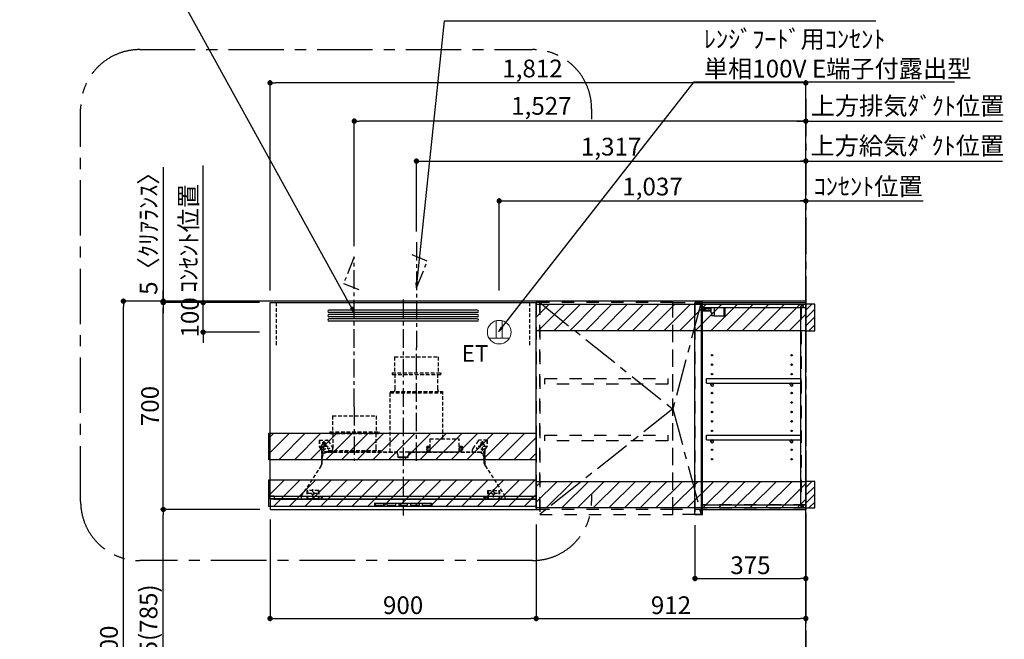
# Model space of a CAD drawing. Extents: x 55896 to 82369, y -11045 to -2175.
# Drawn here: x 73694 to 77023, y -7729 to -5632 of the extents above; entities that cross this region are included whole.
import ezdxf

# ---------------------------------------------------------------- set-up
doc = ezdxf.new("R2010")
doc.units = 0
doc.header["$LTSCALE"] = 50
doc.header["$MEASUREMENT"] = 0
for name, pattern in [('CENTER', [2, 1.25, -0.25, 0.25, -0.25]), ('HIDDEN', [0.375, 0.25, -0.125]), ('STYLE_03', [0.416641, 0.208282, -0.208359])]:
    doc.linetypes.add(name, pattern=pattern)
doc.layers.get('0').update_dxf_attribs({"linetype": 'CONTINUOUS'})
doc.layers.get('DEFPOINTS').update_dxf_attribs({"color": 146, "linetype": 'CONTINUOUS'})
for name, color, linetype in [('111-壁仕上', 3, 'CONTINUOUS'), ('121-キャビネット（中）', 253, 'HIDDEN'), ('122-扉', 6, 'CONTINUOUS'), ('123-扉向き', 231, 'CENTER'), ('130-穴加工', 9, 'CONTINUOUS'), ('141-パーツ', 31, 'CONTINUOUS'), ('150-機器', 8, 'CONTINUOUS'), ('160-文字', 254, 'CONTINUOUS'), ('166-寸法B', 11, 'CONTINUOUS'), ('180-補助', 161, 'CONTINUOUS')]:
    doc.layers.add(name, color=color, linetype=linetype)
doc.styles.add('KH001', font='txt')
doc.styles.add('ＭＳ ゴシック', font='txt', dxfattribs={"height": 10})
doc.dimstyles.new('KH1xx030', dxfattribs={"dimscale": 30, "dimtxt": 2, "dimasz": 0.6, "dimexe": 0.3, "dimexo": 1.2, "dimgap": 0.5, "dimtad": 3, "dimdec": 1, "dimdsep": 46, "dimlunit": 6, "dimtxsty": 'KH001', "dimblk": 'DOT', "dimcen": 1, "dimdle": 1, "dimclrd": 256, "dimclre": 256, "dimclrt": 256, "dimadec": 0, "dimazin": 0, "dimtfac": 1, "dimtdec": 1, "dimtix": 1, "dimtmove": 2, "dimatfit": 3, "dimldrblk": 'CLOSEDBLANK', "dimfxl": 1, "dimtolj": 1, "dimtzin": 0, "dimlwd": -1, "dimlwe": -1, "dimarcsym": 0})

# ---------------------------------------------------------------- blocks, each defined once
blk = doc.blocks.new('_Dot')
at = {"color": 0, "linetype": 'ByBlock', "lineweight": -2}
blk.add_line((-0.5, 0), (-1, 0), dxfattribs=at)
at = {"color": 0, "linetype": 'ByBlock', "const_width": 0.5}
blk.add_lwpolyline([(-0.25, 0, 1), (0.25, 0, 1)], format="xyb", close=True, dxfattribs=at)
blk = doc.blocks.new('*D219')
at = {"layer": '166-寸法B', "transparency": 16777216}
for p, q in [((75440.3, -7340.9), (75440.3, -7667.9)), ((76352.3, -7325.9), (76352.3, -7667.9)), ((75458.3, -7658.9), (76334.3, -7658.9))]:
    blk.add_line(p, q, dxfattribs=at)
at = {"layer": 'DEFPOINTS', "color": 0, "transparency": 16777216}
for p in [(76352.3, -7289.9), (75440.3, -7304.9), (76352.3, -7658.9)]:
    blk.add_point(p, dxfattribs=at)
at = {"layer": '166-寸法B', "transparency": 16777216, "xscale": 18, "yscale": 18, "zscale": 18, "rotation": 180}
blk.add_blockref('_Dot', (75440.3, -7658.9), dxfattribs=at)
at = {"layer": '166-寸法B', "transparency": 16777216, "xscale": 18, "yscale": 18, "zscale": 18}
blk.add_blockref('_Dot', (76352.3, -7658.9), dxfattribs=at)
at = {"layer": '166-寸法B', "transparency": 16777216, "insert": (75896.3, -7613.9), "char_height": 60, "attachment_point": 5, "style": 'KH001'}
blk.add_mtext('\\A1;912', dxfattribs=at)
blk = doc.blocks.new('_ClosedBlank')
at = {"color": 0, "linetype": 'ByBlock', "lineweight": -2}
for p, q in [((-1, 0.17), (0, 0)), ((-1, 0.17), (-1, -0.17)), ((0, 0), (-1, -0.17))]:
    blk.add_line(p, q, dxfattribs=at)
blk = doc.blocks.new('*D220')
at = {"layer": '166-寸法B', "transparency": 16777216}
for p, q in [((75977.3, -7342.9), (75977.3, -7532.6)), ((76352.3, -7325.9), (76352.3, -7532.6)), ((75995.3, -7523.6), (76334.3, -7523.6))]:
    blk.add_line(p, q, dxfattribs=at)
at = {"layer": 'DEFPOINTS', "color": 0, "transparency": 16777216}
for p in [(76352.3, -7289.9), (75977.3, -7306.9), (76352.3, -7523.6)]:
    blk.add_point(p, dxfattribs=at)
at = {"layer": '166-寸法B', "transparency": 16777216, "xscale": 18, "yscale": 18, "zscale": 18, "rotation": 180}
blk.add_blockref('_Dot', (75977.3, -7523.6), dxfattribs=at)
at = {"layer": '166-寸法B', "transparency": 16777216, "xscale": 18, "yscale": 18, "zscale": 18}
blk.add_blockref('_Dot', (76352.3, -7523.6), dxfattribs=at)
at = {"layer": '166-寸法B', "transparency": 16777216, "insert": (76164.8, -7478.6), "char_height": 60, "attachment_point": 5, "style": 'KH001'}
blk.add_mtext('\\A1;375', dxfattribs=at)
blk = doc.blocks.new('OPｳｫｰﾙｷｬﾋﾞC090R_S')
at = {"layer": '180-補助'}
h = blk.add_hatch(dxfattribs=at)
h.set_pattern_fill('ANSI31', color=13, scale=300, style=0)
h.set_pattern_definition([(45, (-400707.077, 12913.052), (-26.5165043, 26.5165043), [])])
h.paths.add_polyline_path([(-912, -5), (0, -5), (0, -95), (-912, -95)])
h = blk.add_hatch(dxfattribs=at)
h.set_pattern_fill('ANSI31', color=256, scale=150, style=0)
h.set_pattern_definition([(45, (-454740.533, -192.24), (-13.25825215, 13.25825215), [])])
h.paths.add_polyline_path([(0, -95), (30, -95), (30, -5), (0, -5)])
h = blk.add_hatch(dxfattribs=at)
h.set_pattern_fill('ANSI31', color=13, scale=300, style=0)
h.set_pattern_definition([(45, (-400707.077, 12923.052), (-26.5165043, 26.5165043), [])])
h.paths.add_polyline_path([(-912, -605), (0, -605), (0, -695), (-912, -695)])
h = blk.add_hatch(dxfattribs=at)
h.set_pattern_fill('ANSI31', color=256, scale=150, style=0)
h.set_pattern_definition([(45, (-454740.533, -792.24), (-13.25825215, 13.25825215), [])])
h.paths.add_polyline_path([(0, -695), (30, -695), (30, -605), (0, -605)])
at = {"layer": '121-キャビネット（中）', "color": 13, "linetype": 'STYLE_03', "ltscale": 4}
for p, q in [((-350, -16), (0, -16)), ((-16, -16), (-16, -684)), ((0, -684), (-350, -684)), ((-450, -700), (-900, -700))]:
    blk.add_line(p, q, dxfattribs=at)
for points in [[(-912, -700), (-900, -700), (-900, 0), (-912, 0)], [(-450, -717), (-450, 0), (-900, 0), (-900, -717)], [(0, -700), (-450, -700), (-450, 0), (0, 0)], [(-450, 0), (-375, 0), (-375, -717), (-450, -717)], [(-350, 0), (-375, 0), (-375, -717), (-350, -717)], [(-912, -700), (-900, -700), (-900, 0), (-912, 0)], [(-883, -256.8), (-467, -256.8), (-467, -275.8), (-883, -275.8)], [(-883, -448.8), (-467, -448.8), (-467, -467.8), (-883, -467.8)]]:
    blk.add_lwpolyline(points, close=True, dxfattribs=at)
at = {"layer": '122-扉', "color": 253}
for p, q in [((-375, -3), (-354, -3)), ((-375, -717), (-375, -3)), ((-354, -3), (-354, -717)), ((-349, -16), (-349, 0)), ((-348.5, 0), (-349, 0)), ((-349, -684), (-349, -16)), ((-349, -16), (-16.5, -16)), ((-348.5, 0), (0, 0)), ((-7.4, -10), (-16.5, -10)), ((-16.5, -10), (-16.5, -16)), ((-8.5, -11.5), (-16.5, -11.5)), ((-16.5, -688.5), (-16.5, -11.5)), ((-8.5, -11.5), (-8.5, -16.5)), ((-8.5, -16.5), (-0.5, -16.5)), ((-7.4, -16), (-7.4, -10)), ((-7.4, -16), (0, -16)), ((-0.5, -683.5), (-0.5, -16.5)), ((0, -16), (0, 0)), ((-335.5, -272.8), (-335.5, -256.8)), ((-335.5, -256.8), (-17, -256.8)), ((-17, -256.8), (-17, -272.8)), ((-335.5, -272.8), (-321.5, -272.8)), ((-312.5, -272.8), (-52.5, -272.8)), ((-43.5, -272.8), (-17, -272.8)), ((-335.5, -464.8), (-335.5, -448.8)), ((-335.5, -448.8), (-17, -448.8)), ((-335.5, -464.8), (-321.5, -464.8)), ((-312.5, -464.8), (-52.5, -464.8)), ((-43.5, -464.8), (-17, -464.8)), ((-17, -448.8), (-17, -464.8)), ((-349, -700), (-349, -684)), ((-349, -684), (-16.5, -684)), ((-16.5, -684), (-16.5, -690)), ((-8.5, -688.5), (-16.5, -688.5)), ((-16.5, -690), (-7.4, -690)), ((-8.5, -683.5), (-8.5, -688.5)), ((-8.5, -683.5), (-0.5, -683.5)), ((-7.4, -690), (-7.4, -684)), ((-7.4, -684), (0, -684)), ((0, -684), (0, -700)), ((-354, -717), (-375, -717)), ((-349, -700), (0, -700))]:
    blk.add_line(p, q, dxfattribs=at)
at = {"layer": '123-扉向き', "color": 13, "ltscale": 2}
for p, q in [((-900, 0), (-450, -360)), ((-450, -360), (-900, -717))]:
    blk.add_line(p, q, dxfattribs=at)
blk.add_lwpolyline([(-354, 0), (-450, -360), (-354, -717)], dxfattribs=at)
at = {"layer": '130-穴加工', "linetype": 'Continuous'}
for centre in [(-317, -178), (-48, -178), (-317, -210), (-48, -210), (-317, -242), (-48, -242), (-317, -274), (-48, -274), (-317, -306), (-48, -306), (-317, -338), (-48, -338), (-317, -370), (-317, -402), (-48, -370), (-48, -402), (-317, -434), (-48, -434), (-317, -466), (-48, -466), (-317, -498), (-48, -498), (-317, -530), (-48, -530)]:
    blk.add_circle(centre, 2.5, dxfattribs=at)
at = {"layer": '141-パーツ'}
for p, q in [((-320.5, -28), (-348.5, -28)), ((-320.5, -29), (-348.5, -29)), ((-347.5, -25.5), (-347.5, -16)), ((-342.5, -25.5), (-347.5, -25.5)), ((-342.5, -16), (-342.5, -21)), ((-342.5, -21), (-336.5, -21)), ((-342.5, -23.5), (-342.5, -21)), ((-342.5, -23.5), (-342.5, -25.5)), ((-338, -25.5), (-342.5, -23.5)), ((-342.5, -25.5), (-338, -25.5)), ((-336.5, -21), (-336.5, -16)), ((-331.5, -21), (-336.5, -21)), ((-331.5, -16), (-331.5, -21)), ((-331.5, -21), (-320.5, -21)), ((-320.5, -34.5), (-320.5, -16)), ((-308.5, -34.5), (-308.5, -16)), ((-277.5, -16), (-277.5, -45)), ((-274.5, -16), (-274.5, -45)), ((-320.5, -34.5), (-308.5, -34.5)), ((-319.5, -34.5), (-319.5, -45)), ((-309.5, -45), (-319.5, -45)), ((-309.5, -34.5), (-309.5, -45)), ((-309.5, -45), (-277.5, -45)), ((-277.5, -45), (-274.5, -45))]:
    blk.add_line(p, q, dxfattribs=at)
at = {"layer": '141-パーツ', "linetype": 'Continuous'}
for p, q in [((-321.5, -278.3), (-321.5, -272.8)), ((-321.5, -272.8), (-318.9, -272.8)), ((-315.1, -272.8), (-312.5, -272.8)), ((-312.5, -278.3), (-312.5, -272.8)), ((-52.5, -278.3), (-52.5, -272.8)), ((-52.5, -272.8), (-49.9, -272.8)), ((-46.1, -272.8), (-43.5, -272.8)), ((-43.5, -278.3), (-43.5, -272.8)), ((-321.5, -470.3), (-321.5, -464.8)), ((-321.5, -464.8), (-318.9, -464.8)), ((-315.1, -464.8), (-312.5, -464.8)), ((-312.5, -470.3), (-312.5, -464.8)), ((-52.5, -470.3), (-52.5, -464.8)), ((-52.5, -464.8), (-49.9, -464.8)), ((-46.1, -464.8), (-43.5, -464.8)), ((-43.5, -470.3), (-43.5, -464.8))]:
    blk.add_line(p, q, dxfattribs=at)
for centre in [(-317, -274), (-48, -274), (-317, -466), (-48, -466)]:
    blk.add_circle(centre, 2.25, dxfattribs=at)
for centre, start, end in [((-317, -278.3), 180, 270), ((-317, -278.3), 270, 0), ((-48, -278.3), 180, 270), ((-48, -278.3), 270, 0), ((-317, -470.3), 180, 270), ((-317, -470.3), 270, 0), ((-48, -470.3), 180, 270), ((-48, -470.3), 270, 0)]:
    blk.add_arc(centre, 4.5, start, end, dxfattribs=at)
at = {"layer": '150-機器', "color": 253, "linetype": 'Continuous'}
for points in [[(0, -95), (30, -95), (30, -5), (0, -5)], [(0, -695), (30, -695), (30, -605), (0, -605)]]:
    blk.add_lwpolyline(points, close=True, dxfattribs=at)
at = {"layer": '180-補助', "color": 13}
for points in [[(-912, -5), (0, -5), (0, -95), (-912, -95)], [(-912, -605), (0, -605), (0, -695), (-912, -695)]]:
    blk.add_lwpolyline(points, close=True, dxfattribs=at)
blk = doc.blocks.new('*D221')
at = {"layer": '166-寸法B', "transparency": 16777216}
for p, q in [((74506.3, -7289.9), (74170.3, -7289.9)), ((74179.3, -8106.9), (74179.3, -7307.9)), ((74494.3, -8124.9), (74170.3, -8124.9))]:
    blk.add_line(p, q, dxfattribs=at)
at = {"layer": 'DEFPOINTS', "color": 0, "transparency": 16777216}
for p in [(74179.3, -7289.9), (74542.3, -7289.9), (74530.3, -8124.9)]:
    blk.add_point(p, dxfattribs=at)
at = {"layer": '166-寸法B', "transparency": 16777216, "xscale": 18, "yscale": 18, "zscale": 18}
for p, rotation in [((74179.3, -7289.9), 90), ((74179.3, -8124.9), 270)]:
    blk.add_blockref('_Dot', p, dxfattribs=dict(at, rotation=rotation))
at = {"layer": '166-寸法B', "transparency": 16777216, "insert": (74129.2, -7707.4), "char_height": 60, "attachment_point": 5, "rotation": 90, "style": 'KH001'}
blk.add_mtext('\\A1;835(785)', dxfattribs=at)
blk = doc.blocks.new('*D222')
at = {"layer": '166-寸法B', "transparency": 16777216}
for p, q in [((74540.3, -7324.2), (74540.3, -7667.9)), ((75440.3, -7340.9), (75440.3, -7667.9)), ((74558.3, -7658.9), (75422.3, -7658.9))]:
    blk.add_line(p, q, dxfattribs=at)
at = {"layer": 'DEFPOINTS', "color": 0, "transparency": 16777216}
for p in [(74540.3, -7288.2), (75440.3, -7304.9), (75440.3, -7658.9)]:
    blk.add_point(p, dxfattribs=at)
at = {"layer": '166-寸法B', "transparency": 16777216, "xscale": 18, "yscale": 18, "zscale": 18, "rotation": 180}
blk.add_blockref('_Dot', (74540.3, -7658.9), dxfattribs=at)
at = {"layer": '166-寸法B', "transparency": 16777216, "xscale": 18, "yscale": 18, "zscale": 18}
blk.add_blockref('_Dot', (75440.3, -7658.9), dxfattribs=at)
at = {"layer": '166-寸法B', "transparency": 16777216, "insert": (74990.3, -7613.9), "char_height": 60, "attachment_point": 5, "style": 'KH001'}
blk.add_mtext('\\A1;900', dxfattribs=at)
blk = doc.blocks.new('SERL-3R-901+SERV-9665_S')
at = {"layer": '150-機器', "color": 6, "linetype": 'Continuous'}
for p, q in [((-450, 35.5), (-450, 700)), ((-450, 700), (450, 700)), ((450, 35.5), (450, 700)), ((-450, 45.5), (450, 45.5)), ((-355, 35.5), (-450, 35.5)), ((-450, 34.5), (-450, 2)), ((-437, 35), (-449.5, 35)), ((-449.4, 45), (-449.4, 45.5)), ((-436, 45), (-449.4, 45)), ((-449, 35.5), (449, 35.5)), ((-437, 35.5), (-437, 35)), ((-437, 35), (274, 35)), ((-436, 45.5), (-436, 39.4)), ((-436, 39.4), (-433, 36.4)), ((-433, 36.4), (433, 36.4)), ((0, 35), (449.5, 35)), ((430.5, 35.5), (450, 35.5)), ((436, 39.4), (433, 36.4)), ((436, 45.5), (436, 39.4)), ((436, 45), (449.5, 45)), ((437, 35.5), (437, 35)), ((437, 35), (449.5, 35)), ((449.5, 45), (449.5, 45.5)), ((450, 34.5), (450, 2)), ((-448, 0), (448, 0))]:
    blk.add_line(p, q, dxfattribs=at)
at = {"layer": '150-機器', "color": 161, "linetype": 'CENTER'}
for p, q in [((0, 710), (0, -20)), ((45, 164.5), (45, 546.5)), ((-165, 347.1), (-165, 164.5))]:
    blk.add_line(p, q, dxfattribs=at)
at = {"layer": '150-機器', "linetype": 'Continuous'}
for p, q in [((251, 675), (-251, 675)), ((251, 667), (-251, 667)), ((251, 660), (-251, 660)), ((251, 652), (-251, 652)), ((251, 645), (-251, 645)), ((251, 637), (-251, 637)), ((-97, 20), (-97, 13)), ((-95.5, 21.5), (95.5, 21.5)), ((-95.5, 11.5), (95.5, 11.5)), ((-95, 17.5), (-95, 15.5)), ((-74.4, 19.5), (-93, 19.5)), ((-93, 13.5), (-67, 13.5)), ((-67, 19.5), (-73.7, 19.5)), ((-65, 15.5), (-65, 17.5)), ((-55, 17.5), (-55, 15.5)), ((-27, 19.5), (-53, 19.5)), ((-53, 13.5), (-27, 13.5)), ((-25, 15.5), (-25, 17.5)), ((-15, 17.5), (-15, 15.5)), ((13, 19.5), (-13, 19.5)), ((-13, 13.5), (13, 13.5)), ((15, 15.5), (15, 17.5)), ((25, 17.5), (25, 15.5)), ((53, 19.5), (27, 19.5)), ((27, 13.5), (53, 13.5)), ((55, 15.5), (55, 17.5)), ((65, 17.5), (65, 15.5)), ((93, 19.5), (67, 19.5)), ((67, 13.5), (93, 13.5)), ((95, 15.5), (95, 17.5)), ((97, 20), (97, 13))]:
    blk.add_line(p, q, dxfattribs=at)
at = {"layer": '150-機器', "linetype": 'HIDDEN'}
for p, q in [((-28.9, 516.5), (118.9, 516.5)), ((-28.9, 516.5), (-28.9, 462.5)), ((118.9, 516.5), (118.9, 462.5)), ((-37.5, 462.5), (127.5, 462.5)), ((-37.5, 462.5), (-37.5, 458.5)), ((-35.5, 456.5), (125.5, 456.5)), ((-27.2, 456.5), (-27.2, 453.4)), ((-27.2, 408.3), (-27.2, 456.5)), ((117.2, 408.3), (117.2, 456.5)), ((127.5, 462.5), (127.5, 458.5)), ((-27.2, 405.9), (-27.2, 408.3)), ((117.2, 405.9), (117.2, 408.3)), ((-44.5, 393.9), (-44.5, 195.1)), ((-43.9, 394.5), (133.9, 394.5)), ((-43, 399.5), (133, 399.5)), ((-43, 399.5), (-43, 395.1)), ((133, 399.5), (133, 395.1)), ((134.5, 239.5), (134.5, 393.9)), ((-238.9, 317.1), (-91.1, 317.1)), ((-238.9, 317.1), (-238.9, 263.1)), ((-91.1, 317.1), (-91.1, 263.1)), ((-284, 234.5), (-257.7, 234.5)), ((-284, 234.5), (-284, 213.6)), ((-283, 234.5), (-283, 213.6)), ((-257.7, 234.5), (-255, 234.5)), ((-253.5, 232.3), (-255, 234.5)), ((-247.5, 263.1), (-247.5, 259.1)), ((-247.5, 263.1), (-82.5, 263.1)), ((-245.5, 257.1), (-84.5, 257.1)), ((-237.2, 257.1), (-237.2, 254)), ((-237.2, 257.1), (-237.2, 205.9)), ((-92.8, 257.1), (-92.8, 205.9)), ((-92.8, 257.1), (-92.8, 254)), ((-82.5, 263.1), (-82.5, 259.1)), ((90.2, 238.9), (90.2, 195.1)), ((90.8, 239.5), (90.8, 195.1)), ((90.8, 239.5), (189.4, 239.5)), ((90.8, 238.9), (189.4, 238.9)), ((189.4, 194.5), (189.4, 239.5)), ((190, 194.5), (190, 238.9)), ((284, 234.5), (257.7, 234.5)), ((283, 234.5), (283, 213.6)), ((284, 234.5), (284, 213.6)), ((-277.2, 204.3), (-282.2, 209.3)), ((-254, 212.5), (-282, 212.5)), ((-276.5, 205), (-281.5, 210)), ((-276, 201.4), (-276, 150.7)), ((-275, 201.4), (-275, 153.2)), ((-261.5, 224.5), (-274.5, 224.5)), ((-272, 224.5), (-272, 220.6)), ((-268, 198.5), (-268, 231)), ((-264, 224.5), (-264, 220.6)), ((-253.5, 232.3), (-237.2, 207.8)), ((79, 211), (90.2, 211)), ((79.4, 201.8), (90.2, 201.8)), ((88.2, 199.8), (79.8, 201)), ((79.9, 209.8), (88.2, 211)), ((80.3, 209), (90.2, 209)), ((80.6, 199.8), (90.2, 199.8)), ((80.7, 214), (80.7, 211)), ((80.7, 214), (90.2, 214)), ((88.2, 211), (90.2, 210)), ((88.2, 199.8), (90.2, 200.8)), ((190, 214), (199.5, 214)), ((190, 212), (190, 211)), ((190, 211), (202.5, 211)), ((190, 210), (192, 211)), ((190, 209), (199.7, 209)), ((190, 201.8), (200.3, 201.8)), ((190, 200.8), (192, 199.8)), ((190, 199.8), (190, 198.8)), ((190, 199.8), (198.3, 199.8)), ((200.6, 209.8), (192, 211)), ((192, 199.8), (199.4, 200.9)), ((199.5, 214), (199.5, 211)), ((235, 194.5), (235, 203)), ((253.5, 232.3), (235.8, 205.8)), ((282, 212.5), (254, 212.5)), ((274.5, 224.5), (261.5, 224.5)), ((264, 224.5), (264, 220.6)), ((268, 198.5), (268, 231)), ((272, 224.5), (272, 220.6)), ((275, 153.2), (275, 201.4)), ((276, 201.4), (276, 150.7)), ((276.5, 205), (281.5, 210)), ((277.2, 204.3), (282.2, 209.3)), ((-275, 196.5), (-276, 196.5)), ((-273, 196.5), (-275, 196.5)), ((-275, 193.9), (-275, 153.2)), ((-274.4, 193.9), (-275, 193.9)), ((-274.4, 193.9), (-274.4, 194.5)), ((-274.4, 194.5), (274.4, 194.5)), ((-274.4, 193.9), (-268.1, 187.6)), ((-274, 159.4), (-274, 173.5)), ((-273, 194.5), (-273, 196.5)), ((-253, 195.5), (-273, 195.5)), ((-235, 194.5), (-273, 194.5)), ((-254, 193.5), (-27, 193.5)), ((-253, 199.5), (-77, 199.5)), ((-253, 199.5), (-253, 195.1)), ((-77, 199.5), (-77, 195.1)), ((-17, 176), (-17, 183.5)), ((-14.5, 175.5), (-16.5, 175.5)), ((-15, 178), (15, 178)), ((-15, 175.5), (-15, 178)), ((-14.5, 175.5), (-14.5, 177.2)), ((-14.5, 175.7), (0, 175.7)), ((14.5, 175.7), (0, 175.7)), ((14.5, 175.5), (14.5, 177.5)), ((14.5, 175.5), (16.5, 175.5)), ((15, 175.5), (15, 178)), ((17, 176), (17, 183.5)), ((17.1, 195.1), (85.9, 195.1)), ((27, 193.5), (254, 193.5)), ((90.2, 195.1), (70, 195.1)), ((90.2, 194.5), (70, 194.5)), ((92.8, 195.1), (90.8, 197.1)), ((92.8, 195.1), (187.4, 195.1)), ((187.4, 195.1), (189.4, 197.1)), ((189.4, 195.1), (190, 195.1)), ((235, 195.5), (273, 195.5)), ((235, 194.5), (273, 194.5)), ((268.1, 187.6), (274.4, 193.9)), ((273, 194.5), (273, 196.5)), ((273, 196.5), (275, 196.5)), ((274, 159.4), (274, 173.5)), ((274, 159.4), (274, 173.5)), ((274.4, 193.9), (274.4, 194.5)), ((274.4, 193.9), (275, 193.9)), ((274.4, 155.5), (274.4, 193.9)), ((274.4, 155.5), (274.4, 183.4)), ((275, 196.5), (276, 196.5)), ((275, 193.9), (275, 153.2)), ((-277.2, 148.5), (-341.8, 49.5)), ((277.2, 148.5), (341.8, 49.5)), ((-305.5, 40.5), (-305.5, 68.5)), ((305.5, 40.5), (305.5, 68.5)), ((-345, 38.6), (-345, 35.5)), ((-325.5, 64.5), (-325.5, 38.1)), ((-285.5, 64.5), (-325.5, 64.5)), ((-323.9, 64.5), (-323.9, 38.1)), ((-289.1, 36.1), (-321.9, 36.1)), ((-291.5, 54.5), (-319.5, 54.5)), ((-287.1, 64.5), (-287.1, 38.1)), ((-285.5, 64.5), (-285.5, 38.1)), ((-284.5, 45.4), (-285.5, 45.4)), ((285.5, 64.5), (285.5, 38.1)), ((285.5, 64.5), (325.5, 64.5)), ((287.1, 64.5), (287.1, 38.1)), ((289.1, 36.1), (321.9, 36.1)), ((319.5, 54.5), (291.5, 54.5)), ((323.9, 64.5), (323.9, 38.1)), ((325.5, 64.5), (325.5, 38.1)), ((345, 38.6), (345, 35))]:
    blk.add_line(p, q, dxfattribs=at)
for centre, radius in [((-252, 207.5), 3), ((252, 207.5), 3), ((-305.5, 54.5), 4), ((305.5, 54.5), 4), ((305.5, 54.5), 4)]:
    blk.add_circle(centre, radius, dxfattribs=at)
at = {"layer": '150-機器', "color": 6, "linetype": 'Continuous'}
for centre in [(-275, 41), (275, 41)]:
    blk.add_circle(centre, 1.81, dxfattribs=at)
at = {"layer": '150-機器', "linetype": 'Continuous'}
for centre, radius, start, end in [((-251, 671), 4, 90, 270), ((251, 671), 4, 270, 90), ((-251, 656), 4, 90, 270), ((-251, 641), 4, 90, 270), ((251, 656), 4, 270, 90), ((251, 641), 4, 270, 90), ((-95.5, 20), 1.5, 90, 180), ((-95.5, 13), 1.5, 180, 270), ((-93, 17.5), 2, 90, 180), ((-93, 15.5), 2, 180, 270), ((-67, 17.5), 2, 0, 90), ((-67, 15.5), 2, 270, 0), ((-53, 17.5), 2, 90, 180), ((-53, 15.5), 2, 180, 270), ((-27, 17.5), 2, 0, 90), ((-27, 15.5), 2, 270, 0), ((-13, 17.5), 2, 90, 180), ((-13, 15.5), 2, 180, 270), ((13, 17.5), 2, 0, 90), ((13, 15.5), 2, 270, 0), ((27, 17.5), 2, 90, 180), ((27, 15.5), 2, 180, 270), ((53, 17.5), 2, 0, 90), ((53, 15.5), 2, 270, 0), ((67, 17.5), 2, 90, 180), ((67, 15.5), 2, 180, 270), ((93, 17.5), 2, 0, 90), ((93, 15.5), 2, 270, 0), ((95.5, 20), 1.5, 0, 90), ((95.5, 13), 1.5, 270, 0)]:
    blk.add_arc(centre, radius, start, end, dxfattribs=at)
at = {"layer": '150-機器', "linetype": 'HIDDEN'}
for centre, radius, start, end in [((-35.5, 458.5), 2, 180, 270), ((125.5, 458.5), 2, 270, 0), ((-37.2, 405.9), 10, 320.2082, 360), ((127.2, 405.9), 10, 180, 219.7918), ((-43.9, 393.9), 0.6, 90, 180), ((-42.4, 395.1), 0.6, 180, 270), ((132.4, 395.1), 0.6, 270, 0), ((133.9, 393.9), 0.6, 0, 90), ((-257.7, 229.5), 5, 33.6901, 90), ((-245.5, 259.1), 2, 180, 270), ((-84.5, 259.1), 2, 270, 0), ((90.8, 238.9), 0.6, 90, 180), ((189.4, 238.9), 0.6, 0, 90), ((257.7, 229.5), 5, 90, 146.3099), ((-278, 213.6), 6, 180, 225), ((-278, 213.6), 5, 180, 225), ((-280, 201.4), 4, 0, 45), ((-268, 212.5), 9, 116.3878, 63.6122), ((-280, 201.4), 5, 0, 45), ((-268, 224.5), 4, 0, 180), ((-247.2, 205.9), 10, 320.2082, 360), ((-82.8, 205.9), 10, 180, 219.7918), ((240, 203), 5, 146.3099, 180), ((268, 212.5), 9, 116.3878, 63.6122), ((268, 224.5), 4, 360, 180), ((280, 201.4), 5, 135, 180), ((280, 201.4), 4, 135, 180), ((278, 213.6), 5, 315, 0), ((278, 213.6), 6, 315, 0), ((-274.4, 193.9), 0.6, 90, 180), ((-254, 173.5), 20, 90, 180), ((-252.4, 195.1), 0.6, 180, 270), ((-77.6, 195.1), 0.6, 270, 0), ((-27, 183.5), 10, 0, 90), ((-16.5, 176), 0.5, 180, 270), ((-12.6, 177.3), 1.88, 159.3794, 175.5981), ((12.6, 177.3), 1.88, 4.4019, 20.6206), ((17.1, 194.5), 0.6, 90, 180), ((16.5, 176), 0.5, 270, 360), ((27, 183.5), 10, 90, 180), ((85.9, 194.5), 0.6, 360, 90), ((90.2, 195.1), 0.6, 270, 0), ((254, 173.5), 20, 0, 90), ((274.4, 193.9), 0.6, 0, 90), ((-294, 159.4), 20, 326.9207, 334.1581), ((-294, 159.4), 20, 334.1581, 360), ((294, 159.4), 20, 180, 205.8419), ((294, 159.4), 20, 205.8419, 213.0793), ((-325, 38.6), 20, 146.9207, 180), ((-321.9, 38.1), 3.6, 180, 239.4416), ((-321.9, 38.1), 2, 180, 270), ((-289.1, 38.1), 2, 270, 360), ((-289.1, 38.1), 3.6, 300.5584, 360), ((289.1, 38.1), 3.6, 180, 239.4416), ((289.1, 38.1), 2, 180, 270), ((321.9, 38.1), 2, 270, 0), ((321.9, 38.1), 3.6, 300.5584, 0), ((325, 38.6), 20, 0, 33.0793)]:
    blk.add_arc(centre, radius, start, end, dxfattribs=at)
at = {"layer": '150-機器', "color": 6, "linetype": 'Continuous'}
for centre, radius, start, end in [((-449.5, 35.5), 0.5, 180, 270), ((-449.5, 34.5), 0.5, 90, 180), ((449.5, 35.5), 0.5, 270, 360), ((449.5, 34.5), 0.5, 0, 90), ((-448, 2), 2, 180, 270), ((448, 2), 2, 270, 0)]:
    blk.add_arc(centre, radius, start, end, dxfattribs=at)
at = {"layer": '150-機器', "linetype": 'HIDDEN'}
for points, knots in [([(79, 211), (79.8, 209.9), (81.7, 207.4), (78, 203.4), (79.8, 200.9), (80.6, 199.8)], [0, 0, 0, 0, 3.724178, 8.523057, 12.136145, 12.136145, 12.136145, 12.136145]), ([(202.5, 211), (200.5, 209.7), (197.2, 207.6), (202.7, 203.9), (200, 201.4), (198.3, 199.8)], [0, 0, 0, 0, 5.268178, 8.658833, 13.999266, 13.999266, 13.999266, 13.999266])]:
    blk.add_open_spline(points, degree=3, knots=knots, dxfattribs=at)
at = {"layer": 'DEFPOINTS', "linetype": 'HIDDEN'}
for p, q in [((-428.5, 556.5), (-428.5, 697.3)), ((428.5, 556.5), (428.5, 697.3))]:
    blk.add_line(p, q, dxfattribs=at)
blk = doc.blocks.new('*D223')
at = {"layer": '166-寸法B', "transparency": 16777216}
for p, q in [((74314.2, -6571.9), (74314.2, -6553.9)), ((74504.3, -6589.9), (74305.2, -6589.9)), ((74314.2, -6689.9), (74314.2, -6589.9)), ((74504.3, -6689.9), (74305.2, -6689.9)), ((74314.2, -6707.9), (74314.2, -6725.9))]:
    blk.add_line(p, q, dxfattribs=at)
at = {"layer": 'DEFPOINTS', "color": 0, "transparency": 16777216}
for p in [(74314.2, -6589.9), (74540.3, -6589.9), (74540.3, -6689.9)]:
    blk.add_point(p, dxfattribs=at)
at = {"layer": '166-寸法B', "transparency": 16777216, "xscale": 18, "yscale": 18, "zscale": 18}
for p, rotation in [((74314.2, -6589.9), 270), ((74314.2, -6689.9), 90)]:
    blk.add_blockref('_Dot', p, dxfattribs=dict(at, rotation=rotation))
at = {"layer": '166-寸法B', "transparency": 16777216, "insert": (74269.2, -6639.9), "char_height": 60, "attachment_point": 5, "rotation": 90, "style": 'KH001'}
blk.add_mtext('\\A1;100', dxfattribs=at)
blk = doc.blocks.new('*D224')
at = {"layer": '166-寸法B', "transparency": 16777216}
for p, q in [((74504.3, -6589.9), (74170.3, -6589.9)), ((74179.3, -7271.9), (74179.3, -6607.9)), ((74506.3, -7289.9), (74170.3, -7289.9))]:
    blk.add_line(p, q, dxfattribs=at)
at = {"layer": 'DEFPOINTS', "color": 0, "transparency": 16777216}
for p in [(74179.3, -6589.9), (74540.3, -6589.9), (74542.3, -7289.9)]:
    blk.add_point(p, dxfattribs=at)
at = {"layer": '166-寸法B', "transparency": 16777216, "xscale": 18, "yscale": 18, "zscale": 18}
for p, rotation in [((74179.3, -6589.9), 90), ((74179.3, -7289.9), 270)]:
    blk.add_blockref('_Dot', p, dxfattribs=dict(at, rotation=rotation))
at = {"layer": '166-寸法B', "transparency": 16777216, "insert": (74134.3, -6939.9), "char_height": 60, "attachment_point": 5, "rotation": 90, "style": 'KH001'}
blk.add_mtext('\\A1;700', dxfattribs=at)
blk = doc.blocks.new('ｺﾝｾﾝﾄ 展開用')
at = {"layer": '160-文字', "color": 4, "linetype": 'Continuous', "lineweight": 20}
for p, q in [((-20, 34.6), (-20, -34.6)), ((38.7, 10), (-20, 10)), ((38.7, -10), (-20, -10))]:
    blk.add_line(p, q, dxfattribs=at)
blk.add_circle((0, 0), 40, dxfattribs=at)
blk = doc.blocks.new('*D319')
at = {"layer": '166-寸法B', "transparency": 16777216}
for p, q in [((74825.3, -6398.9), (74825.3, -5966.9)), ((76334.3, -5975.9), (74843.3, -5975.9)), ((76352.3, -6463.9), (76352.3, -5966.9))]:
    blk.add_line(p, q, dxfattribs=at)
at = {"layer": 'DEFPOINTS', "color": 0, "transparency": 16777216}
for p in [(74825.3, -5975.9), (74825.3, -6434.9), (76352.3, -6499.9)]:
    blk.add_point(p, dxfattribs=at)
at = {"layer": '166-寸法B', "transparency": 16777216, "xscale": 18, "yscale": 18, "zscale": 18, "rotation": 180}
blk.add_blockref('_Dot', (74825.3, -5975.9), dxfattribs=at)
at = {"layer": '166-寸法B', "transparency": 16777216, "xscale": 18, "yscale": 18, "zscale": 18}
blk.add_blockref('_Dot', (76352.3, -5975.9), dxfattribs=at)
at = {"layer": '166-寸法B', "transparency": 16777216, "insert": (75457.9, -5924.1), "char_height": 60, "attachment_point": 5, "style": 'KH001'}
blk.add_mtext('\\A1;1,527', dxfattribs=at)
blk = doc.blocks.new('*D320')
at = {"layer": '166-寸法B', "transparency": 16777216}
for p, q in [((75315.3, -6548.9), (75315.3, -6236.9)), ((75333.3, -6245.9), (76334.3, -6245.9)), ((76352.3, -6313.9), (76352.3, -6236.9))]:
    blk.add_line(p, q, dxfattribs=at)
at = {"layer": 'DEFPOINTS', "color": 0, "transparency": 16777216}
for p in [(76352.3, -6245.9), (76352.3, -6349.9), (75315.3, -6584.9)]:
    blk.add_point(p, dxfattribs=at)
at = {"layer": '166-寸法B', "transparency": 16777216, "xscale": 18, "yscale": 18, "zscale": 18, "rotation": 180}
blk.add_blockref('_Dot', (75315.3, -6245.9), dxfattribs=at)
at = {"layer": '166-寸法B', "transparency": 16777216, "xscale": 18, "yscale": 18, "zscale": 18}
blk.add_blockref('_Dot', (76352.3, -6245.9), dxfattribs=at)
at = {"layer": '166-寸法B', "transparency": 16777216, "insert": (75833.8, -6197.1), "char_height": 60, "attachment_point": 5, "style": 'KH001'}
blk.add_mtext('\\A1;1,037', dxfattribs=at)
blk = doc.blocks.new('*D321')
at = {"layer": '166-寸法B', "transparency": 16777216}
for p, q in [((75035.3, -6348.9), (75035.3, -6101.9)), ((75053.3, -6110.9), (76334.3, -6110.9)), ((76352.3, -6263.9), (76352.3, -6101.9))]:
    blk.add_line(p, q, dxfattribs=at)
at = {"layer": 'DEFPOINTS', "color": 0, "transparency": 16777216}
for p in [(76352.3, -6110.9), (76352.3, -6299.9), (75035.3, -6384.9)]:
    blk.add_point(p, dxfattribs=at)
at = {"layer": '166-寸法B', "transparency": 16777216, "xscale": 18, "yscale": 18, "zscale": 18, "rotation": 180}
blk.add_blockref('_Dot', (75035.3, -6110.9), dxfattribs=at)
at = {"layer": '166-寸法B', "transparency": 16777216, "xscale": 18, "yscale": 18, "zscale": 18}
blk.add_blockref('_Dot', (76352.3, -6110.9), dxfattribs=at)
at = {"layer": '166-寸法B', "transparency": 16777216, "insert": (75693.8, -6062.1), "char_height": 60, "attachment_point": 5, "style": 'KH001'}
blk.add_mtext('\\A1;1,317', dxfattribs=at)
blk = doc.blocks.new('*D322')
at = {"layer": '166-寸法B', "transparency": 16777216}
for p, q in [((74540.3, -6548.9), (74540.3, -5837.4)), ((76334.3, -5846.4), (74558.3, -5846.4)), ((76352.3, -6451.9), (76352.3, -5837.4))]:
    blk.add_line(p, q, dxfattribs=at)
at = {"layer": 'DEFPOINTS', "color": 0, "transparency": 16777216}
for p in [(74540.3, -5846.4), (76352.3, -6487.9), (74540.3, -6584.9)]:
    blk.add_point(p, dxfattribs=at)
at = {"layer": '166-寸法B', "transparency": 16777216, "xscale": 18, "yscale": 18, "zscale": 18, "rotation": 180}
blk.add_blockref('_Dot', (74540.3, -5846.4), dxfattribs=at)
at = {"layer": '166-寸法B', "transparency": 16777216, "xscale": 18, "yscale": 18, "zscale": 18}
blk.add_blockref('_Dot', (76352.3, -5846.4), dxfattribs=at)
at = {"layer": '166-寸法B', "transparency": 16777216, "insert": (75427.8, -5797.6), "char_height": 60, "attachment_point": 5, "style": 'KH001'}
blk.add_mtext('\\A1;1,812', dxfattribs=at)
blk = doc.blocks.new('*D323')
at = {"layer": '166-寸法B', "transparency": 16777216}
for p, q in [((74179.3, -6132), (74179.3, -6584.9)), ((74179.3, -6566.9), (74179.3, -6548.9)), ((74491.5, -6584.9), (74170.3, -6584.9)), ((74369.3, -6589.9), (74170.3, -6589.9)), ((74179.3, -6589.9), (74179.3, -6584.9)), ((74179.3, -6589.9), (74179.3, -6584.9)), ((74179.3, -6607.9), (74179.3, -6625.9))]:
    blk.add_line(p, q, dxfattribs=at)
at = {"layer": 'DEFPOINTS', "color": 0, "transparency": 16777216}
for p in [(74179.3, -6584.9), (74405.3, -6589.9), (74527.5, -6584.9)]:
    blk.add_point(p, dxfattribs=at)
at = {"layer": '166-寸法B', "transparency": 16777216, "xscale": 18, "yscale": 18, "zscale": 18}
for p, rotation in [((74179.3, -6584.9), 270), ((74179.3, -6589.9), 90)]:
    blk.add_blockref('_Dot', p, dxfattribs=dict(at, rotation=rotation))
at = {"layer": '166-寸法B', "transparency": 16777216, "insert": (74129.2, -6336.4), "char_height": 60, "attachment_point": 5, "rotation": 90, "style": 'KH001'}
blk.add_mtext('\\A1;5〈ｸﾘｱﾗﾝｽ〉', dxfattribs=at)
blk = doc.blocks.new('*D324')
at = {"layer": '166-寸法B', "transparency": 16777216}
for p, q in [((74314.2, -6619.9), (74314.2, -6126)), ((74504.3, -6589.9), (74305.2, -6589.9))]:
    blk.add_line(p, q, dxfattribs=at)
at = {"layer": 'DEFPOINTS', "color": 0, "transparency": 16777216}
for p in [(74314.2, -6156), (74325.6, -6156), (74540.3, -6589.9)]:
    blk.add_point(p, dxfattribs=at)
at = {"layer": '166-寸法B', "transparency": 16777216, "insert": (74264.8, -6372.9), "char_height": 60, "attachment_point": 5, "rotation": 90, "style": 'KH001'}
blk.add_mtext('\\A1;ｺﾝｾﾝﾄ位置', dxfattribs=at)
blk = doc.blocks.new('_None')
blk = doc.blocks.new('*D332')
at = {"layer": '166-寸法B', "transparency": 16777216}
for p, q in [((74426.2, -6584.9), (74035.3, -6584.9)), ((74044.3, -8966.9), (74044.3, -6602.9)), ((74446.1, -8984.9), (74035.3, -8984.9))]:
    blk.add_line(p, q, dxfattribs=at)
at = {"layer": 'DEFPOINTS', "color": 0, "transparency": 16777216}
for p in [(74044.3, -6584.9), (74462.2, -6584.9), (74482.1, -8984.9)]:
    blk.add_point(p, dxfattribs=at)
at = {"layer": '166-寸法B', "transparency": 16777216, "xscale": 18, "yscale": 18, "zscale": 18}
for p, rotation in [((74044.3, -6584.9), 90), ((74044.3, -8984.9), 270)]:
    blk.add_blockref('_Dot', p, dxfattribs=dict(at, rotation=rotation))
at = {"layer": '166-寸法B', "transparency": 16777216, "insert": (73995.4, -7784.9), "char_height": 60, "attachment_point": 5, "rotation": 90, "style": 'KH001'}
blk.add_mtext('\\A1;2,400', dxfattribs=at)
blk = doc.blocks.new('*D334')
at = {"layer": '166-寸法B', "transparency": 16777216}
for p, q in [((76322.3, -6245.9), (76749.4, -6245.9)), ((76352.3, -6733.9), (76352.3, -6236.9))]:
    blk.add_line(p, q, dxfattribs=at)
at = {"layer": 'DEFPOINTS', "color": 0, "transparency": 16777216}
for p in [(76719.4, -6245.9), (76719.4, -6648.1), (76352.3, -6769.9)]:
    blk.add_point(p, dxfattribs=at)
at = {"layer": '166-寸法B', "transparency": 16777216, "insert": (76563.1, -6196.5), "char_height": 60, "attachment_point": 5, "style": 'KH001'}
blk.add_mtext('\\A1;ｺﾝｾﾝﾄ位置', dxfattribs=at)
blk = doc.blocks.new('*D340')
at = {"layer": '166-寸法B', "transparency": 16777216}
for p, q in [((76322.3, -5975.9), (77017.7, -5975.9)), ((76352.3, -6193.9), (76352.3, -5966.9))]:
    blk.add_line(p, q, dxfattribs=at)
at = {"layer": 'DEFPOINTS', "color": 0, "transparency": 16777216}
for p in [(76987.7, -5975.9), (76987.7, -6108.1), (76352.3, -6229.9)]:
    blk.add_point(p, dxfattribs=at)
at = {"layer": '166-寸法B', "transparency": 16777216, "insert": (76696.1, -5924.2), "char_height": 60, "attachment_point": 5, "style": 'KH001'}
blk.add_mtext('\\A1;上方排気ﾀﾞｸﾄ位置', dxfattribs=at)
blk = doc.blocks.new('*D341')
at = {"layer": '166-寸法B', "transparency": 16777216}
for p, q in [((76322.3, -6110.9), (77017.7, -6110.9)), ((76352.3, -6463.9), (76352.3, -6101.9))]:
    blk.add_line(p, q, dxfattribs=at)
at = {"layer": 'DEFPOINTS', "color": 0, "transparency": 16777216}
for p in [(76987.7, -6110.9), (76987.7, -6243.1), (76352.3, -6499.9)]:
    blk.add_point(p, dxfattribs=at)
at = {"layer": '166-寸法B', "transparency": 16777216, "insert": (76695.3, -6059), "char_height": 60, "attachment_point": 5, "style": 'KH001'}
blk.add_mtext('\\A1;上方給気ﾀﾞｸﾄ位置', dxfattribs=at)

msp = doc.modelspace()

# ---------------------------------------------------------------- hatches: boundary and pattern name
at = {"layer": '180-補助'}
h = msp.add_hatch(dxfattribs=at)
h.set_pattern_fill('ANSI31', color=13, scale=300, style=0)
h.set_pattern_definition([(45, (-144164.164, 4307.66), (-26.516504, 26.516504), [])])
h.paths.add_polyline_path([(74536.29, -7031.89), (75440.29, -7031.89), (75440.29, -7121.89), (74536.29, -7121.89)])
h = msp.add_hatch(dxfattribs=at)
h.set_pattern_fill('ANSI31', color=13, scale=300, style=0)
h.set_pattern_definition([(45, (-144164.164, 4379.66), (-26.516504, 26.516504), [])])
h.paths.add_polyline_path([(74536.29, -7189.89), (75440.29, -7189.89), (75440.29, -7279.89), (74536.29, -7279.89)])

# ---------------------------------------------------------------- linework, layer by layer
at = {"layer": '111-壁仕上', "color": 253, "linetype": 'CENTER', "ltscale": 2}
msp.add_line((76352.29, -5901.07), (76352.29, -9757.64), dxfattribs=at)
at = {"layer": '111-壁仕上', "ltscale": 2}
for p, q in [((76352.29, -8915.89), (76352.29, -6515.89)), ((76352.29, -6584.89), (74263.42, -6584.89))]:
    msp.add_line(p, q, dxfattribs=at)
at = {"layer": '150-機器', "linetype": 'CENTER'}
for p, q in [((75035.29, -6384.89), (75035.29, -6743.39)), ((75071.65, -6449.97), (75020.48, -6428.74)), ((75035.29, -6539.87), (75071.65, -6449.97))]:
    msp.add_line(p, q, dxfattribs=at)
msp.add_lwpolyline([(74825.29, -6942.79), (74825.29, -6434.89), (74788.92, -6524.79), (74840.1, -6546.01)], dxfattribs=at)
at = {"layer": '180-補助', "linetype": 'CENTER', "ltscale": 3}
msp.add_lwpolyline([(75627.78, -7239.43), (75627.78, -7262.7, -0.4142136), (75427.78, -7462.7), (74099.63, -7462.7, -0.4142136), (73899.63, -7262.7), (73899.63, -5933.66, -0.4142136), (74099.63, -5733.66), (75427.78, -5733.66, -0.4142136), (75627.78, -5933.66), (75627.78, -5968.94)], format="xyb", dxfattribs=at)
at = {"layer": '180-補助', "color": 13}
for points in [[(74536.29, -7031.89), (75440.29, -7031.89), (75440.29, -7121.89), (74536.29, -7121.89)], [(74536.29, -7189.89), (75440.29, -7189.89), (75440.29, -7279.89), (74536.29, -7279.89)]]:
    msp.add_lwpolyline(points, close=True, dxfattribs=at)

# ---------------------------------------------------------------- block references
at = {"layer": '122-扉'}
msp.add_blockref('OPｳｫｰﾙｷｬﾋﾞC090R_S', (76352.29, -6589.89), dxfattribs=at)
at = {"layer": '150-機器'}
msp.add_blockref('SERL-3R-901+SERV-9665_S', (74990.29, -7289.89), dxfattribs=at)
at = {"layer": '160-文字', "rotation": 90}
msp.add_blockref('ｺﾝｾﾝﾄ 展開用', (75315.29, -6689.89), dxfattribs=at)

# ---------------------------------------------------------------- texts
at = {"layer": '160-文字', "insert": (76007.41, -5828.08), "char_height": 60, "attachment_point": 7, "style": 'KH001'}
msp.add_mtext('\\A1;ﾚﾝｼﾞﾌｰﾄﾞ用ｺﾝｾﾝﾄ\\P単相100V E端子付露出型', dxfattribs=at)
at = {"layer": '160-文字', "color": 4, "lineweight": 0, "insert": (75188.12, -6733.58), "char_height": 56, "attachment_point": 1, "line_spacing_factor": 0.782827, "style": 'ＭＳ ゴシック'}
msp.add_mtext('ET', dxfattribs=at)

# ---------------------------------------------------------------- dimensions: what is measured, and where the dimension line sits
at = {"layer": '166-寸法B'}
for base, p1, p2, picture, middle in [((74540.29, -5846.42), (76352.29, -6487.89), (74540.29, -6584.89), '*D322', (75427.78, -5797.61)), ((74825.29, -5975.9), (76352.29, -6499.89), (74825.29, -6434.89), '*D319', (75457.94, -5924.07))]:
    dim = msp.add_linear_dim(base=base, p1=p1, p2=p2, dimstyle='KH1xx030', dxfattribs=at)
    dim.commit()
    dim.dimension.update_dxf_attribs({"geometry": picture, "text_midpoint": middle, "dimtype": 128})
for base, p1, p2, angle, text, override, picture, middle in [((76987.71, -5975.9), (76352.29, -6229.88), (76987.71, -6108.08), 180, '上方排気ﾀﾞｸﾄ位置', {"dimblk1": 'None', "dimblk2": 'None', "dimsah": 1, "dimse2": 1}, '*D340', (76696.07, -5924.2)), ((76987.71, -6110.9), (76352.29, -6499.88), (76987.71, -6243.08), 180, '上方給気ﾀﾞｸﾄ位置', {"dimblk1": 'None', "dimblk2": 'None', "dimsah": 1, "dimse2": 1}, '*D341', (76695.34, -6059.05)), ((74179.25, -6584.89), (74405.29, -6589.89), (74527.54, -6584.89), 90, '<>〈ｸﾘｱﾗﾝｽ〉', {"dimtmove": 1}, '*D323', (74148.37, -6336.45)), ((76719.4, -6245.9), (76352.29, -6769.88), (76719.4, -6648.08), 180, 'ｺﾝｾﾝﾄ位置', {"dimblk1": 'None', "dimblk2": 'None', "dimsah": 1, "dimse2": 1}, '*D334', (76563.05, -6196.48))]:
    dim = msp.add_linear_dim(base=base, p1=p1, p2=p2, angle=angle, text=text, dimstyle='KH1xx030', override=override, dxfattribs=at)
    dim.commit()
    dim.dimension.update_dxf_attribs({"geometry": picture, "text_midpoint": middle, "dimtype": 128})
at = {"layer": '166-寸法B', "color": 4}
dim = msp.add_linear_dim(base=(76352.29, -6110.9), p1=(75035.29, -6384.89), p2=(76352.29, -6299.89), dimstyle='KH1xx030', dxfattribs=at)
dim.commit()
dim.dimension.update_dxf_attribs({"geometry": '*D321', "text_midpoint": (75693.79, -6062.09)})
at = {"layer": '166-寸法B'}
dim = msp.add_linear_dim(base=(74314.22, -6156), p1=(74540.29, -6589.89), p2=(74325.64, -6156), angle=270, text='ｺﾝｾﾝﾄ位置', dimstyle='KH1xx030', override={"dimjust": 2, "dimblk1": 'None', "dimblk2": 'None', "dimsah": 1, "dimse2": 1}, dxfattribs=at)
dim.commit()
dim.dimension.update_dxf_attribs({"geometry": '*D324', "text_midpoint": (74264.8, -6372.94)})
for base, p1, p2, picture, middle in [((76352.29, -6245.9), (75315.29, -6584.89), (76352.29, -6349.89), '*D320', (75833.79, -6197.09)), ((75440.29, -7658.93), (74540.32, -7288.21), (75440.29, -7304.89), '*D222', (74990.3, -7613.93)), ((76352.29, -7658.93), (75440.29, -7304.89), (76352.29, -7289.89), '*D219', (75896.29, -7613.93)), ((76352.29, -7523.63), (75977.29, -7306.89), (76352.29, -7289.89), '*D220', (76164.79, -7478.63))]:
    dim = msp.add_linear_dim(base=base, p1=p1, p2=p2, dimstyle='KH1xx030', dxfattribs=at)
    dim.commit()
    dim.dimension.update_dxf_attribs({"geometry": picture, "text_midpoint": middle})
for base, p1, p2, angle, override, picture, middle in [((74314.22, -6589.89), (74540.29, -6689.89), (74540.29, -6589.89), 270, {"dimpost": ''}, '*D223', (74269.22, -6639.89)), ((74179.25, -6589.89), (74542.29, -7289.89), (74540.29, -6589.89), 90, {"dimpost": ''}, '*D224', (74134.25, -6939.89)), ((74179.25, -7289.89), (74530.29, -8124.89), (74542.29, -7289.89), 90, {"dimpost": '(785)'}, '*D221', (74129.23, -7707.39))]:
    dim = msp.add_linear_dim(base=base, p1=p1, p2=p2, angle=angle, dimstyle='KH1xx030', override=override, dxfattribs=at)
    dim.commit()
    dim.dimension.update_dxf_attribs({"geometry": picture, "text_midpoint": middle})
dim = msp.add_linear_dim(base=(74044.25, -6584.89), p1=(74482.11, -8984.89), p2=(74462.22, -6584.89), angle=90, dimstyle='KH1xx030', dxfattribs=at)
dim.commit()
dim.dimension.update_dxf_attribs({"geometry": '*D332', "text_midpoint": (73995.44, -7784.89)})

# ---------------------------------------------------------------- leaders
at = {"layer": '160-文字', "annotation_type": 0, "has_hookline": 1}
for points, hookline_direction, text_width in [([(74825.29, -6622.96), (74208.68, -5503.94), (74190.68, -5503.94)], 1, 1425.99), ([(75035.33, -6539.74), (75130.41, -5635.93), (75148.41, -5635.93)], 0, 1425.99), ([(75314.37, -6687.97), (75974.41, -5843.08), (75992.41, -5843.08)], 0, 847.61)]:
    msp.add_leader(points, dimstyle='KH1xx030', override={"dimgap": 0.5, "dimtad": 1}, dxfattribs=dict(at, hookline_direction=hookline_direction, text_width=text_width))

doc.saveas('drawing.dxf')
